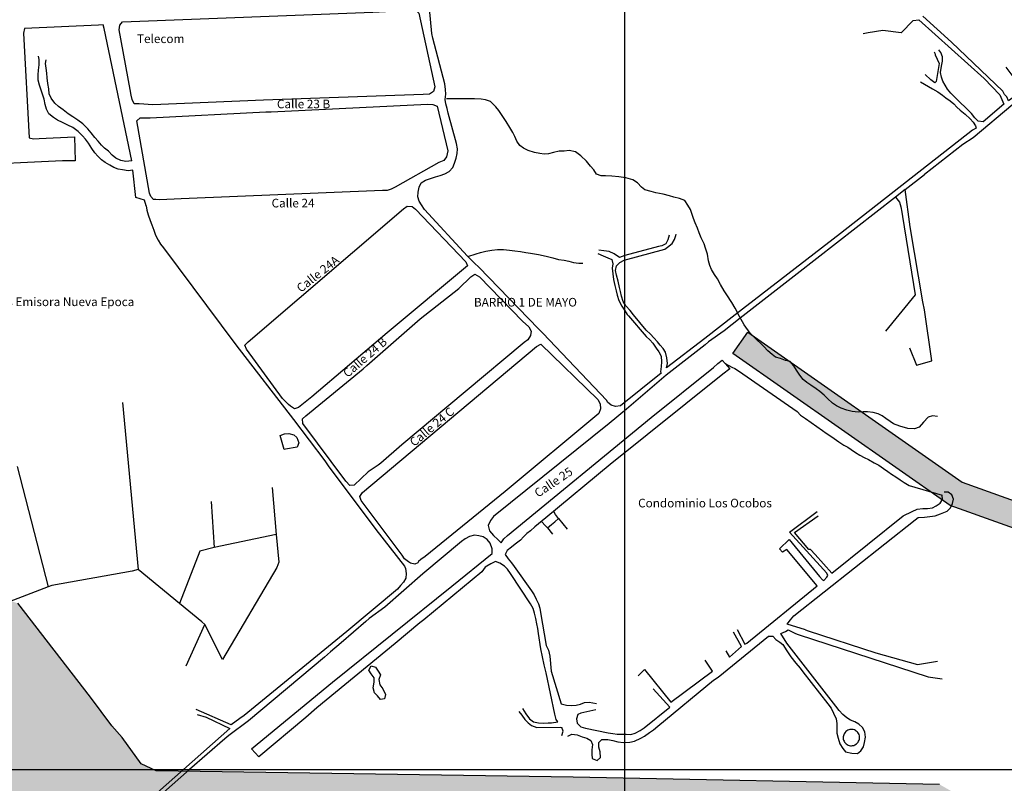
# Model space of a CAD drawing. Extents: x 960800 to 970862, y 969300 to 973700.
# Drawn here: x 965719 to 966176, y 969994 to 970348 of the extents above; entities that cross this region are included whole.
import ezdxf
from ezdxf.enums import TextEntityAlignment as Align

# ---------------------------------------------------------------- set-up
doc = ezdxf.new("R2010")
doc.units = 0
for name, color, linetype in [('MANZANAS', 252, 'CONTINUOUS'), ('PLANVIAL', 5, 'CONTINUOUS'), ('REGILLA', 9, 'CONTINUOUS')]:
    doc.layers.add(name, color=color, linetype=linetype)
doc.styles.add('ROMANS', font='romans.shx')

msp = doc.modelspace()

# ---------------------------------------------------------------- hatches: boundary and pattern name
at = {"layer": 'PLANVIAL'}
for color, points in [(44, [(966057.06, 970203.098), (966156.673, 970133.393), (966334.897, 970069.594), (966549.129, 970041.396), (966925.234, 970086.97), (966929.455, 970075.394), (966549.067, 970029.3), (966332.06, 970057.864), (966151.112, 970122.638), (966050.18, 970193.266)]), (11, [(969257.422, 970000), (969238.688, 970006.462), (969200.246, 969993.577), (969096.921, 969973.114), (968971.38, 969946.701), (968893.715, 969912.163), (968714.061, 969758.873), (968684.946, 969756.934), (968604.427, 969784.445), (968508.892, 969784.04), (968412.258, 969758.251), (968338.642, 969756.917), (968226.209, 969732.165), (968121.316, 969730.211), (968050.901, 969707.097), (967916.31, 969707.311), (967749.096, 969786.273), (967662.423, 969760.051), (967643.342, 969754.279), (967623.631, 969748.315), (967515.374, 969796.805), (967393.07, 969806.675), (967255.192, 969771.557), (967189.148, 969718.048), (967100.605, 969688.188), (966936.827, 969726.264), (966760.144, 969751.277), (966526.936, 969763.709), (966374.983, 969862.087), (966146.144, 969993.116), (965976.042, 969996.478), (965782.222, 969999.429), (965775.311, 970002.642), (965766.504, 970014.913), (965761.728, 970020.371), (965751.773, 970033.532), (965718.013, 970077.184), (965681.323, 970088.889), (965658.552, 970094.58), (965614.583, 970107.138), (965600.287, 970098.44), (965576.552, 970082.498), (965563.467, 970065.868), (965560.711, 970064.818), (965556.231, 970063.958), (965540.216, 970064.449), (965499.591, 970057.961), (965453.823, 970071.713), (965441.319, 970076.861), (965431.393, 970085.9), (965411.679, 970110.272), (965367.565, 970134.719), (965340.099, 970153.1), (965302.268, 970157.335), (965254.836, 970130.58), (965216.197, 970120.429), (965178.535, 970115.26), (965134.167, 970104.931), (965103.703, 970105.532), (965066.795, 970102.665), (965005.054, 970068.417), (964950.574, 970047.577), (964834.002, 970088.655), (964773.756, 970115.32), (964719.747, 970121.594), (964665.386, 970106.221), (964654.196, 970105.517), (964639.779, 970109.417), (964623.161, 970069.607), (964624.25, 970069.336), (964626.25, 970068.836), (964628.75, 970068.25), (964631.5, 970067.336), (964634.25, 970066.5), (964636.582, 970065.836), (964639.168, 970065.25), (964641.5, 970064.836), (964643.582, 970064.414), (964645.668, 970063.914), (964647.75, 970063.5), (964649.918, 970063.164), (964652.168, 970062.914), (964656.082, 970062.75), (964659.168, 970062.664), (964661.832, 970062.664), (964664.25, 970062.836), (964666.918, 970063.25), (964669.582, 970063.836), (964672.5, 970064.586), (964675, 970065.164), (964677.832, 970065.836), (964680.5, 970066.586), (964683.168, 970067.5), (964685.75, 970068.336), (964688.25, 970069.5), (964690.418, 970070.5), (964692.582, 970071.75), (964695.332, 970073.164), (964697.582, 970074.086), (964701.082, 970075.164), (964703.168, 970075.664), (964707.082, 970076.5), (964709.082, 970076.914), (964712.832, 970077.75), (964715.582, 970078.414), (964718, 970078.914), (964720.832, 970079.164), (964723.168, 970078.914), (964726.082, 970078.664), (964729.168, 970078.414), (964732.418, 970078.164), (964735.75, 970077.836), (964738.832, 970077.664), (964742.082, 970077.5), (964745.168, 970077.164), (964748.25, 970076.75), (964751.582, 970076.25), (964755.168, 970075.664), (964758.832, 970075.086), (964762.582, 970074.336), (964766.5, 970073.5), (964770.332, 970072.5), (964774.25, 970071.164), (964777.75, 970069.914), (964780.832, 970068.586), (964783.5, 970067.336), (964786.082, 970066.086), (964788.75, 970064.836), (964791.168, 970063.664), (964793.5, 970062.5), (964796.082, 970061.336), (964798.832, 970059.914), (964802.25, 970058.164), (964806.082, 970055.914), (964810.168, 970053.664), (964814.332, 970051.586), (964818.5, 970049.586), (964822.832, 970047.664), (964827, 970045.75), (964831.168, 970043.836), (964835.168, 970042.164), (964838.918, 970040.5), (964842.5, 970039.25), (964845.5, 970038.336), (964848.168, 970037.5), (964850.582, 970036.75), (964853.168, 970035.836), (964855.918, 970035), (964859, 970033.836), (964862.25, 970032.586), (964865.582, 970031.164), (964869.082, 970029.914), (964872.418, 970028.5), (964875.832, 970026.914), (964879.168, 970025.336), (964882.5, 970023.836), (964885.668, 970022.5), (964888.582, 970021.414), (964891.5, 970020.5), (964894.332, 970019.5), (964896.918, 970018.586), (964899.168, 970017.75), (964901.332, 970016.836), (964903.418, 970016), (964905.332, 970015.164), (964908.668, 970013.5), (964912.168, 970011.914), (964914.082, 970011.164), (964916.082, 970010.414), (964918.168, 970009.836), (964920.332, 970009.164), (964922.832, 970008.5), (964925.5, 970007.664), (964928.168, 970006.914), (964930.918, 970006.164), (964933.832, 970005.5), (964936.582, 970005), (964939.25, 970004.5), (964941.668, 970004), (964944.168, 970003.586), (964946.418, 970003.25), (964948.75, 970003.086), (964951.168, 970002.836), (964953.5, 970002.586), (964957.332, 970003), (964959.5, 970003.75), (964961.832, 970004.664), (964964.5, 970005.836), (964967.168, 970006.836), (964970.082, 970007.836), (964973.168, 970009.164), (964976.418, 970010.5), (964979.5, 970011.836), (964982.668, 970012.836), (964985.832, 970014.086), (964988.832, 970015.164), (964991.832, 970016.164), (964994.75, 970017.25), (964997.5, 970018.164), (965000.082, 970019.164), (965002.5, 970020), (965004.832, 970020.836), (965007, 970021.5), (965010.5, 970023), (965013.25, 970024.414), (965016.332, 970026.164), (965018.168, 970027.25), (965020.418, 970028.664), (965022.832, 970030.25), (965025.25, 970031.914), (965027.832, 970033.836), (965030.5, 970035.836), (965033.168, 970037.836), (965035.668, 970039.586), (965037.832, 970041), (965040, 970042.164), (965043.5, 970044.164), (965045.418, 970045.164), (965047.332, 970046.414), (965049.5, 970047.664), (965051.832, 970048.836), (965054.168, 970049.836), (965056.5, 970051), (965059.082, 970052.164), (965061.582, 970053.336), (965064.082, 970054.586), (965066.5, 970055.836), (965068.832, 970056.914), (965071.168, 970058.086), (965073.332, 970059.164), (965075.332, 970060), (965077.168, 970060.75), (965079.168, 970061.5), (965081.5, 970062.5), (965083.918, 970063.336), (965086.75, 970064.086), (965089.5, 970064.5), (965091.918, 970064.75), (965094.082, 970064.836), (965098.082, 970064.5), (965100.168, 970064.164), (965102.582, 970063.836), (965104.918, 970063.5), (965107.5, 970063.086), (965109.918, 970062.586), (965112.5, 970062.086), (965115, 970061.664), (965117.5, 970061.25), (965119.918, 970061), (965123.918, 970060.664), (965126.832, 970060.5), (965129.582, 970060.664), (965131.582, 970061.086), (965134, 970061.5), (965136.25, 970062.164), (965138.582, 970062.836), (965142.5, 970064.164), (965146, 970065.414), (965149.332, 970066.336), (965151.332, 970066.914), (965153.418, 970067.586), (965155.5, 970068.5), (965157.832, 970069.336), (965160.25, 970070.164), (965164.418, 970071.164), (965167.5, 970071.836), (965170.332, 970072.25), (965172.832, 970072.664), (965175.668, 970073.414), (965177.918, 970074), (965180.832, 970074.5), (965183.082, 970074.336), (965186.168, 970073.914), (965189.75, 970073.914), (965191.918, 970074.25), (965194.668, 970074.836), (965197.832, 970075.414), (965201.25, 970076.086), (965204.918, 970076.664), (965208.832, 970077.164), (965212.75, 970077.586), (965216.668, 970078.086), (965220.5, 970078.586), (965224.418, 970079.164), (965228.25, 970080.086), (965232.168, 970080.914), (965235.832, 970081.836), (965239.5, 970082.5), (965242.75, 970083.164), (965245.582, 970083.586), (965248.168, 970084), (965250.582, 970084.414), (965252.918, 970084.75), (965255.25, 970085), (965257.5, 970085.336), (965259.5, 970086), (965261.582, 970086.664), (965263.832, 970087.5), (965265.832, 970088.586), (965268.168, 970089.836), (965270.75, 970091.336), (965273.668, 970093.164), (965276.918, 970095.164), (965280.5, 970097.5), (965283.668, 970099.5), (965286.5, 970101.164), (965288.918, 970102.664), (965291.168, 970104.086), (965293.5, 970105.5), (965295.75, 970106.914), (965298.082, 970108.25), (965300.5, 970109.5), (965302.918, 970110.75), (965305.168, 970111.75), (965307.332, 970112.586), (965311.082, 970114.086), (965314.332, 970115.086), (965318.168, 970115.25), (965321.082, 970114.5), (965322.762, 970113.758), (965323.332, 970113.5), (965325.25, 970112.5), (965327.418, 970111.164), (965329.918, 970109.5), (965331.832, 970108.25), (965333.832, 970107.086), (965335.75, 970105.836), (965338, 970104.25), (965339.918, 970102.664), (965342.582, 970100.836), (965345.668, 970098.836), (965349.332, 970096.75), (965353.168, 970094.586), (965357.168, 970092.586), (965361.168, 970090.586), (965365.168, 970088.664), (965368.832, 970086.914), (965372.168, 970085.336), (965375.082, 970083.836), (965377.582, 970082.414), (965379.918, 970080.836), (965382.082, 970079.25), (965384.168, 970077.5), (965386.168, 970075.5), (965388.168, 970073.414), (965390.082, 970071.5), (965391.75, 970069.5), (965393.418, 970067.5), (965394.832, 970065.5), (965396.168, 970063.586), (965397.582, 970061.414), (965399.168, 970059.164), (965400.75, 970057), (965402.418, 970054.75), (965404.332, 970052.414), (965406.168, 970050.086), (965408.082, 970047.836), (965410.418, 970045.75), (965413.082, 970043.836), (965415.832, 970042.336), (965416.922, 970041.719), (965418.5, 970040.836), (965421.168, 970039.5), (965423.5, 970038.336), (965425.668, 970037.414), (965427.832, 970036.586), (965429.918, 970035.914), (965432.168, 970035.164), (965434.582, 970034.336), (965437.082, 970033.336), (965439.75, 970032.086), (965442.668, 970030.586), (965445.582, 970029.25), (965448.918, 970028.086), (965452.668, 970027.164), (965456.75, 970026.164), (965460.832, 970025.086), (965464.918, 970023.75), (965468.832, 970022.414), (965472.75, 970021.086), (965476.25, 970019.836), (965479.5, 970018.75), (965482.582, 970017.914), (965485.582, 970017.25), (965488.832, 970016.586), (965492.082, 970016.086), (965495.5, 970015.336), (965499.168, 970014.75), (965500, 970014.688), (965502.582, 970014.5), (965506, 970014.586), (965509.418, 970014.836), (965512.668, 970015), (965515.668, 970015.414), (965518.832, 970016.25), (965522.168, 970017.5), (965525.5, 970019), (965528.582, 970020.336), (965531.668, 970021.414), (965534.668, 970022.164), (965537.914, 970022.5), (965541.25, 970022.414), (965544.75, 970022.164), (965548.5, 970021.836), (965552.25, 970021.836), (965556, 970021.75), (965559.586, 970021.836), (965562.836, 970022), (965565.914, 970022.164), (965568.836, 970022.5), (965571.914, 970023), (965574.664, 970023.664), (965577.164, 970024.164), (965579.25, 970024.664), (965581.5, 970025.336), (965584, 970026), (965586.5, 970026.836), (965589.086, 970027.586), (965591.336, 970028.914), (965593.836, 970030.414), (965596.414, 970032.086), (965599.086, 970033.5), (965601.586, 970034.914), (965604.164, 970036.164), (965606.75, 970037.25), (965609.164, 970038.336), (965611.836, 970039.414), (965614.5, 970040.836), (965617.586, 970042.164), (965621.086, 970043.5), (965624.664, 970044.664), (965628.164, 970045.75), (965631.336, 970046.5), (965634.086, 970047.086), (965636.5, 970047.5), (965638.836, 970047.836), (965640.914, 970048.086), (965643.836, 970048.5), (965646.414, 970048.836), (965649.75, 970049.336), (965653.25, 970049.836), (965657.086, 970050), (965659.164, 970049.836), (965661.164, 970049.5), (965663.336, 970049.086), (965665.586, 970048.586), (965668.164, 970048.086), (965670.75, 970047.5), (965674.586, 970046.586), (965677.164, 970046), (965679.086, 970045.414), (965680.43, 970044.352), (965681.5, 970043.5), (965682.914, 970042), (965684.5, 970040.414), (965686.836, 970037.586), (965688.5, 970035.414), (965689.25, 970033.164), (965690, 970030.836), (965690.836, 970028.25), (965691.664, 970025.164), (965692.5, 970021.75), (965693.164, 970018.75), (965693.836, 970015.836), (965694.336, 970013.336), (965694.836, 970010.836), (965695.164, 970007.836), (965696.164, 970004.5), (965697.414, 970002.086), (965698.578, 970000), (965699.836, 969998.664), (965701.586, 969997.164), (965703.164, 969995.664), (965704.836, 969994.164), (965707, 969992.75), (965709.25, 969991.75), (965711.414, 969991.086), (965714.164, 969990.414), (965716, 969989.664), (965718.25, 969989.086), (965720.5, 969988.336), (965722.836, 969987.586), (965725.25, 969986.914), (965727.836, 969986.414), (965729.836, 969985.836), (965732, 969985.336), (965734.164, 969984.664), (965736.25, 969984.164), (965738.414, 969983.5), (965740.664, 969983), (965743.086, 969982.5), (965745.5, 969982.086), (965747.836, 969981.664), (965750.164, 969981.164), (965752.664, 969980.664), (965754.836, 969980.164), (965757.086, 969979.75), (965759.414, 969979.164), (965761.75, 969978.75), (965764.164, 969978.086), (965766.414, 969977.5), (965768.5, 969976.75), (965770.5, 969975.914), (965772.5, 969975.164), (965774.336, 969974.164), (965776.336, 969973.164), (965778.164, 969972.164), (965780.836, 969970.836), (965782.836, 969970.164), (965785.164, 969969.586), (965787.336, 969969.164), (965789.75, 969968.836), (965792.25, 969968.836), (965795, 969968.836), (965798, 969968.914), (965800.086, 969969.164), (965802.25, 969969.25), (965806.336, 969969.5), (965808.5, 969969.664), (965810.914, 969969.836), (965813.414, 969969.836), (965815.836, 969969.836), (965818.5, 969969.75), (965821, 969969.75), (965823.336, 969969.836), (965827.336, 969969.836), (965829.414, 969969.836), (965831.586, 969969.75), (965835.5, 969969.664), (965837.75, 969969.75), (965840.086, 969969.836), (965842.836, 969969.664), (965845.75, 969969.414), (965848.586, 969968.914), (965851.086, 969968.5), (965853.25, 969968.164), (965855.25, 969967.836), (965857.414, 969967.336), (965859.586, 969967), (965861.836, 969966.5), (965864.164, 969966.25), (965866.5, 969965.836), (965869.086, 969965.586), (965871.836, 969965.25), (965874.664, 969964.914), (965877.836, 969964.5), (965880.914, 969964.336), (965884.25, 969964.164), (965887.586, 969964.086), (965890.914, 969964), (965894.5, 969963.914), (965898.086, 969963.836), (965901.5, 969963.836), (965904.836, 969963.836), (965907.914, 969963.836), (965910.836, 969963.75), (965913.664, 969963.836), (965916.586, 969963.836), (965919.586, 969963.586), (965922.836, 969963.25), (965925.914, 969962.836), (965929.5, 969962.25), (965932.914, 969961.75), (965936.664, 969961.086), (965940.336, 969960.336), (965944.164, 969959.586), (965948.086, 969958.836), (965951.914, 969958.164), (965955.75, 969957.5), (965959.586, 969956.75), (965963.164, 969956.164), (965966.25, 969955.5), (965969.164, 969955.086), (965971.914, 969954.75), (965974.5, 969954.5), (965977.164, 969954.164), (965979.914, 969954.164), (965982.914, 969954.164), (965986.164, 969954.336), (965989.25, 969954.586), (965992.164, 969954.836), (965994.5, 969955.086), (965996.836, 969955.25), (965999.086, 969955.5), (966001.414, 969956), (966003.75, 969956.5), (966006.414, 969957.086), (966009, 969957.586), (966011.664, 969958.164), (966014, 969958.5), (966016.164, 969958.836), (966018.25, 969958.914), (966022.5, 969958.5), (966025.836, 969957.836), (966028.414, 969957.5), (966030.5, 969957.164), (966032.5, 969956.414), (966035.5, 969955.586), (966038.164, 969955), (966040.836, 969954.5), (966043.914, 969953.836), (966045.914, 969953.5), (966048.414, 969953.086), (966051.086, 969952.664), (966053.836, 969952.336), (966056.586, 969951.914), (966059.586, 969951.5), (966062.586, 969951.164), (966065.75, 969950.586), (966068.914, 969950.25), (966072.164, 969950), (966075.25, 969949.836), (966078.164, 969949.5), (966080.836, 969949.25), (966082.836, 969949.086), (966086.25, 969948.836), (966089.836, 969948.836), (966094.328, 969949.039), (966100.422, 969950.719), (966105.461, 969952.609), (966113.648, 969955.125), (966119.945, 969955.125), (966123.336, 969954.414), (966123.836, 969954.25), (966126.164, 969953.664), (966128.164, 969953), (966130.414, 969952.336), (966132.586, 969951.586), (966132.881, 969951.549), (966134.864, 969950.227), (966140.11, 969946.25), (966150.791, 969938.43), (966163.829, 969929.663), (966179.181, 969919.09), (966189.894, 969911.543), (966202.357, 969903.374), (966214.521, 969894.918), (966232.702, 969879.006), (966244.526, 969868.208), (966262.42, 969852.595), (966277.266, 969846.142), (966289.564, 969844.435), (966303.317, 969842.113), (966313.291, 969841.626), (966325.254, 969837.87), (966336.607, 969832.953), (966345.636, 969829.255), (966353.208, 969826.172), (966356.701, 969824.636), (966379.149, 969816.568), (966384.967, 969813.813), (966395.692, 969806.852), (966397.982, 969803.872), (966406.653, 969796.952), (966412.13, 969791.855), (966423.314, 969778.427), (966432.525, 969769.147), (966446.398, 969758.016), (966456.196, 969748.725), (966465.747, 969741.787), (966476.173, 969734.539), (966487.491, 969727.861), (966495.064, 969724.778), (966498.868, 969724.117), (966513.514, 969722.365), (966529.339, 969720.883), (966544.29, 969719.712), (966553.389, 969719.536), (966564.272, 969720.499), (966574.556, 969720.886), (966586.002, 969720.664), (966599.762, 969718.635), (966608.262, 969717.883), (966618.534, 969717.683), (966631.166, 969718.025), (966637.923, 969718.188), (966651.13, 969717.931), (966663.745, 969717.393), (966674.599, 969716.888), (966695.425, 969715.897), (966707.165, 969715.669), (966727.112, 969714.694), (966735.612, 969713.942), (966756.075, 969709.435), (966768.896, 969704.489), (966779.386, 969700.469), (966792.735, 969692.577), (966806.695, 969685.847), (966815.712, 969681.562), (966820.96, 969679.699), (966830.904, 969677.744), (966840.261, 969675.801), (966851.367, 969673.237), (966861.093, 969675.103), (966877.277, 969676.844), (966887.602, 969679.285), (966896.166, 969681.761), (966903.843, 969683.96), (966909.731, 969684.727), (966915.02, 969684.918), (966918.841, 969685.137), (966929.114, 969684.938), (966932.929, 969684.864), (966942.004, 969683.513), (966949.295, 969681.023), (966957.161, 969677.934), (966966.466, 969673.35), (966976.633, 969667.869), (966987.112, 969663.262), (966995.858, 969660.156), (967011.902, 969654.854), (967023.554, 969650.224), (967034.937, 969646.774), (967052.195, 969643.503), (967062.467, 969643.303), (967078.046, 969644.175), (967093.308, 969643.879), (967102.718, 969644.577), (967119.77, 969645.713), (967128.017, 969647.021), (967144.224, 969649.936), (967156.885, 969651.745), (967165.443, 969653.927), (967179.026, 969657.773), (967187.613, 969661.423), (967196.828, 969667.115), (967200.714, 969670.563), (967208.191, 969677.463), (967209.723, 969680.663), (967212.263, 969690.301), (967214.176, 969697.897), (967216.364, 969704.607), (967217.943, 969710.154), (967220.73, 969717.439), (967222.273, 969721.225), (967224.697, 969724.995), (967228.882, 969728.73), (967232.773, 969732.471), (967240.134, 969733.502), (967247.794, 969734.821), (967255.132, 969734.679), (967262.176, 969734.542), (967274.479, 969733.129), (967288.521, 969730.507), (967300.848, 969730.268), (967312.001, 969730.051), (967318.751, 969729.92), (967323.154, 969729.835), (967328.466, 969731.199), (967337.053, 969734.849), (967347.401, 969738.465), (967353.905, 969740.687), (967357.068, 969741.747), (967372.299, 969752.983), (967388.132, 969760.689), (967416.582, 969772.561), (967422.155, 969774.641), (967443.048, 969767.067), (967476.553, 969764.54), (967504.797, 969755.522), (967513.079, 969742.312), (967536.644, 969728.276), (967571.082, 969713.395), (967585.806, 969705.505), (967600.509, 969702.616), (967620.778, 969703.572), (967643.09, 969707.772), (967670.113, 969709.635), (967697.077, 969725.326), (967714.384, 969731.861), (967739.027, 969740.777), (967745.782, 969741.39), (967771.944, 969738.248), (967799.903, 969727.17), (967807.588, 969716.312), (967839.389, 969699.951), (967870.317, 969681.527), (967878.568, 969675.673), (967896.235, 969666.616), (967924.455, 969663.188), (967951.786, 969661.816), (967981.165, 969662.217), (968005.545, 969663.776), (968032.565, 969666.228), (968048.188, 969668.925), (968049.664, 969668.336), (968053.164, 969666.914), (968055.75, 969665.836), (968057.586, 969665.086), (968059.664, 969664.586), (968062.664, 969664.25), (968065.664, 969664.75), (968068.414, 969665.586), (968071.664, 969666.586), (968074.914, 969668), (968078.25, 969669.836), (968080.086, 969671), (968082.164, 969672.164), (968084.336, 969673.336), (968086.664, 969674.586), (968089.086, 969676.164), (968091.5, 969677.75), (968093.836, 969679.336), (968095.914, 969680.414), (968098.586, 969682.086), (968101.586, 969683.586), (968103.664, 969684.164), (968105.75, 969684.75), (968109.586, 969685.664), (968111.586, 969686.336), (968113.664, 969687), (968115.75, 969687.586), (968118, 969688.164), (968120.336, 969688.586), (968122.836, 969688.664), (968125.586, 969688.586), (968128.414, 969688.336), (968131.086, 969688), (968133.414, 969687.664), (968137.414, 969686.75), (968139.586, 969686.164), (968141.664, 969685.664), (968143.836, 969685.164), (968147.414, 969684.336), (968150.164, 969683.664), (968152.586, 969683), (968155.586, 969682.25), (968158.664, 969681.664), (968160.914, 969681.586), (968163.586, 969681.75), (968165.75, 969682.164), (968167.836, 969683.164), (968169.586, 969684.164), (968171.836, 969685.164), (968174.5, 969686.336), (968177.414, 969687.664), (968180.086, 969688.664), (968182.336, 969689.5), (968185.664, 969690.586), (968187.664, 969691.164), (968190, 969691.914), (968192.664, 969692.664), (968195.5, 969693.5), (968198.336, 969694.086), (968201, 969694.414), (968203.75, 969694.586), (968206.664, 969694.586), (968209.914, 969694.336), (968213.5, 969693.914), (968217.414, 969693.164), (968221.414, 969692.414), (968225.164, 969691.586), (968228.414, 969690.836), (968231.164, 969690.25), (968233.664, 969689.836), (968235.914, 969689.914), (968239.586, 969690.914), (968243.086, 969692.586), (968246.664, 969693.914), (968248.75, 969694.586), (968250.836, 969695.25), (968252.836, 969695.914), (968255, 969696.586), (968257.164, 969697.414), (968259.664, 969698.25), (968262.086, 969699), (968264.5, 969699.75), (968266.664, 969700.414), (968268.836, 969700.914), (968271.086, 969701.414), (968273.336, 969701.914), (968275.586, 969702.586), (968277.836, 969703.25), (968280.086, 969703.914), (968282.336, 969704.414), (968284.414, 969704.914), (968288.164, 969705.914), (968291.75, 969707), (968295.25, 969707.914), (968299.086, 969709.086), (968301.164, 969709.586), (968303.414, 969710), (968305.914, 969710.336), (968308.664, 969710.586), (968311.586, 969710.836), (968314.586, 969711.086), (968317.414, 969711.336), (968320, 969711.586), (968322.414, 969711.75), (968324.836, 969712), (968327.336, 969712.336), (968330.086, 969712.836), (968332.75, 969713.336), (968335.5, 969713.836), (968338.25, 969714.25), (968340.914, 969714.586), (968343.586, 969715), (968345.914, 969715.336), (968348.164, 969715.664), (968352.164, 969716.414), (968355.5, 969717.164), (968359.164, 969718.086), (968362.586, 969719.086), (968365.5, 969719.914), (968368.914, 969720.914), (968370.914, 969721.414), (968373.086, 969721.914), (968375.164, 969722.414), (968377.164, 969722.914), (968379.336, 969723.336), (968383.086, 969724.336), (968386.164, 969724.914), (968388.914, 969725.086), (968392.414, 969724.914), (968395.75, 969724.664), (968399.164, 969724), (968402.25, 969723.414), (968404.5, 969722.914), (968406.586, 969722.336), (968408.75, 969721.75), (968411.414, 969721.086), (968414.414, 969720.336), (968416.914, 969719.836), (968419.25, 969719.336), (968421.25, 969718.914), (968423.586, 969718.836), (968426.199, 969718.264), (968437.5, 969720.947), (968501.472, 969739.714), (968521.436, 969743.317), (968547.576, 969745.471), (968579.008, 969746.762), (968597.537, 969742.416), (968609.934, 969728.927), (968626.125, 969721.336), (968649.656, 969715.243), (968679.334, 969714.467), (968714.874, 969717.244), (968730.737, 969717.89), (968814.451, 969792.629), (968828.487, 969808.567), (968840.198, 969818.319), (968853.669, 969828.959), (968870.072, 969840.787), (968885.006, 969852.904), (968898.77, 969863.546), (968916.345, 969876.26), (968954.474, 969891.992), (968969.718, 969899.991), (968984.381, 969906.517), (969009.018, 969916.903), (969036.612, 969922.593), (969052.457, 969927.652), (969068.013, 969931.239), (969078.571, 969935.985), (969105.324, 969931.963), (969117.375, 969930.829), (969137.323, 969938.257), (969189.868, 969949.627), (969212.77, 969953.241), (969224.509, 969956.226), (969238.939, 969963.797), (969246.186, 969966.962)])]:
    msp.add_hatch(color=color, dxfattribs=at).paths.add_polyline_path(points)

# ---------------------------------------------------------------- linework, layer by layer
at = {"layer": 'MANZANAS'}
for points in [[(965780.75, 970308.664), (965774.414, 970309.086), (965772, 970309.164), (965771.086, 970311.164), (965770.664, 970313.164), (965770.164, 970315.836), (965765, 970343.5), (965765.336, 970345.586), (965766.664, 970347.164), (965882.836, 970351.664), (965900.75, 970352.586), (965902.836, 970352.586), (965904.336, 970351.25), (965911.664, 970317), (965911.164, 970314.836), (965909.164, 970313.664), (965906.25, 970313.414), (965832.086, 970310.836), (965780.75, 970308.664)], [(965991.664, 970171.414), (965961.836, 970202.586), (965959.914, 970204.586), (965932.164, 970233.336), (965930.164, 970235.164), (965926.914, 970238.336), (965906.836, 970260.086), (965905.5, 970262.25), (965904.5, 970264), (965903.836, 970266), (965904, 970268.164), (965904.5, 970270.5), (965905.336, 970272.414), (965907.336, 970273.75), (965909.664, 970274.5), (965912, 970275.164), (965914.164, 970275.836), (965916.336, 970276.586), (965918.414, 970277.664), (965920, 970279.5), (965920.914, 970281.5), (965921.586, 970283.836), (965922.086, 970286), (965922.164, 970288.164), (965921.836, 970290.75), (965917.914, 970304.836), (965917.414, 970307), (965916.836, 970309.164), (965916.5, 970311.164), (965916.75, 970313.664), (965916.664, 970315.836), (965916.336, 970318.414), (965910.75, 970339.664), (965910.25, 970341.836), (965909.164, 970353.414)], [(966133.836, 970347.836), (966128.414, 970342.164), (966119.75, 970343.164), (966113, 970342.086), (966110.734, 970341.695)], [(966133.836, 970347.836), (966136.586, 970348.086), (966166.914, 970320.914), (966174.164, 970313.25), (966176, 970309), (966166.414, 970300.836), (966164.164, 970301.086), (966162.5, 970302.664), (966161.086, 970304.586), (966152.914, 970312.586), (966151.414, 970314.086), (966149.836, 970315.914), (966148.75, 970317.75), (966147.75, 970319.664), (966147, 970321.586), (966146.664, 970323.75), (966147.086, 970326.586), (966147.5, 970328.914), (966147.5, 970331), (966146.75, 970333), (966145.836, 970334.25)], [(966176.977, 970326.109), (966185.336, 970315.086), (966184.414, 970314.5), (966181, 970312.5), (966178.164, 970310.586), (966177.414, 970312.414), (966176.414, 970313.5), (966175.5, 970315), (966151.664, 970337.75), (966138.336, 970349.836)], [(965755.484, 970345.734), (965721.164, 970344.164), (965720.586, 970342), (965723.336, 970293.414), (965725.336, 970292.836), (965727.836, 970293), (965744.25, 970293.836), (965744.664, 970282.664), (965738.75, 970282.586), (965647.914, 970278.336)], [(965758.031, 970344.094), (965757.664, 970345.836), (965755.484, 970345.734)], [(965770.914, 970282.586), (965758.031, 970344.094)], [(966216.414, 970337.164), (966187.164, 970313.836), (966185, 970312.336), (966180.164, 970308.836), (966161.836, 970293.336), (966157, 970290.25), (966139.133, 970276.312)], [(966143.664, 970333.25), (966144, 970332.586), (966144.164, 970331.914), (966145.914, 970327.836), (966144.664, 970319.5), (966143.914, 970318.836), (966142.164, 970320.336), (966139.469, 970322.719)], [(965771.5, 970278.25), (965769.25, 970278.086), (965766.664, 970278.5), (965764.586, 970278.836), (965762.664, 970279.5), (965760.664, 970280.586), (965758.586, 970281.836), (965756.914, 970283.164), (965755.164, 970284.75), (965753.836, 970286.414), (965752.336, 970288.336), (965750.836, 970290.836), (965749.414, 970292.75), (965748, 970294.25), (965746.086, 970296.25), (965743.5, 970298.086), (965741.164, 970299.25), (965738.75, 970300.414), (965736.414, 970301.5), (965734.5, 970302.75), (965732.414, 970304.5), (965731.336, 970306.664), (965730.75, 970308.836), (965730.164, 970311.25), (965729.164, 970314.5), (965728, 970317.75), (965727.5, 970320.164), (965727.5, 970322.664), (965727.664, 970324.75), (965727.836, 970327.164), (965727.836, 970329.664), (965727.664, 970331.25)], [(965769.547, 970282.5), (965768.164, 970282.414), (965765.836, 970282.75), (965763.5, 970283.836), (965761.75, 970285.336), (965760.086, 970287.086), (965758.336, 970288.5), (965756.914, 970289.914), (965755.336, 970291.836), (965753.836, 970293.5), (965752.086, 970295.664), (965750.5, 970297.5), (965748.164, 970299.836), (965745.914, 970301.5), (965743.5, 970303.086), (965741.414, 970304.5), (965739, 970306.336), (965736.836, 970307.836), (965735.164, 970309.5), (965733.5, 970311.75), (965732.5, 970313.75), (965732.336, 970316.164), (965732, 970318.5), (965731.586, 970321.164), (965731.5, 970323.414), (965731.164, 970325.75), (965730.836, 970327.914), (965731.164, 970329.586)], [(966137.258, 970319.32), (966142.836, 970316.086), (966145.414, 970314.664), (966147.5, 970313.164), (966149.164, 970311.914), (966151.164, 970310.5), (966152.836, 970309.086), (966154.25, 970307.586), (966155.75, 970306.164), (966158, 970304.336), (966160.414, 970302.164), (966161.836, 970300.664), (966162.914, 970298.836), (966163.25, 970297.836)], [(966049.75, 970216.836), (966047.336, 970220.5), (966046.086, 970222.336), (966044.414, 970225.25), (966043, 970227.836), (966041.664, 970229.836), (966040.25, 970232.164), (966039.414, 970234.086), (966038.914, 970236.25), (966038.336, 970239.25), (966037.5, 970242.086), (966036.75, 970244.164), (966035.5, 970246.836), (966034.5, 970249.25), (966033.664, 970251.414), (966032.586, 970253.836), (966031.836, 970255.836), (966031.164, 970258.164), (966030.414, 970260.086), (966029.164, 970262.086), (966027.836, 970264.164), (966025.336, 970265.164), (966022.664, 970265.75), (966020.664, 970266.414), (966017.75, 970267.164), (966014.414, 970267.836), (966012.25, 970268.414), (966009.336, 970269.164), (966007.75, 970270.5), (966005.836, 970272.414), (966003.75, 970273.836), (966000.5, 970274.836), (965997.164, 970275.25), (965993.914, 970275.5), (965990.914, 970275.664), (965988.914, 970275.75), (965986.836, 970276.5), (965985.5, 970278.5), (965984.086, 970280.25), (965982.164, 970282.5), (965979.5, 970285), (965977, 970286.836), (965974.164, 970287.5), (965971.75, 970287.164), (965969.5, 970287.164), (965966.836, 970286.5), (965964.586, 970285.836), (965962.5, 970285.75), (965960.414, 970286), (965958.086, 970286.5), (965955, 970287.414), (965952.836, 970288.586), (965951.164, 970289.836), (965949.836, 970291.75), (965948.914, 970293.914), (965948, 970295.75), (965946.586, 970298.164), (965944.836, 970300.914), (965942.75, 970304.25), (965941.5, 970306), (965940.086, 970307.75), (965937.5, 970310.164), (965935.25, 970310.914), (965933.164, 970311.25), (965930.086, 970311.414), (965927.836, 970311.414), (965925.414, 970311.5), (965922.914, 970311.5), (965920.836, 970311.5), (965918.75, 970311.5), (965917.164, 970311.5)], [(965784, 970264.5), (965782.086, 970264.75), (965781, 970264.75), (965779.75, 970266.086), (965779.414, 970266.836), (965779.164, 970267.664), (965773.25, 970301.25), (965774.836, 970302.664), (965777.086, 970302.664), (965779.5, 970302.586), (965833.164, 970305.336), (965835.75, 970305.414), (965908.336, 970308.914), (965910.836, 970308.75), (965912.75, 970308.086), (965917.75, 970287.25), (965917.164, 970284.586), (965915.914, 970282.836), (965913.5, 970281.914), (965893.336, 970270.5), (965891.5, 970269.5), (965889.5, 970268.914), (965887.414, 970268.836), (965793.914, 970265), (965784, 970264.5)], [(966163.25, 970297.836), (966161.5, 970296.836), (966100.164, 970248.914), (966051.164, 970211.164), (966037.086, 970200.164), (966019.336, 970186.5), (966019.836, 970188.586), (966019.5, 970191.164), (966018.836, 970193.836), (966017.75, 970195.586), (966016.336, 970197.086), (966015.086, 970198.664), (966013.5, 970200.414), (966011.914, 970202.164), (966009.914, 970204.086), (966004, 970211.164), (966002.5, 970213.164), (966000.414, 970215.25), (965999.164, 970217.336), (965998.5, 970219.836), (965997.914, 970221.914), (965997.5, 970223.836), (965996.836, 970226.836), (965996.164, 970229.5), (965995.586, 970231.75), (965996.164, 970233.836), (965997.664, 970235.414), (965999.664, 970236.586), (966018.5, 970241.664), (966019.836, 970242.5), (966021.914, 970244.25), (966023.086, 970246.086), (966023.586, 970248), (966023.836, 970248.664)], [(965770.914, 970282.586), (965769.547, 970282.5)], [(965777.586, 970261.836), (965776.836, 970264.414), (965772.836, 970265.586), (965771.5, 970278.25)], [(966130.203, 970269.336), (966139.133, 970276.312)], [(966130.203, 970269.336), (966125.664, 970265.789)], [(966132.164, 970195.836), (966135.5, 970187.836), (966142.586, 970189.836), (966139.164, 970213.5), (966138.414, 970217.25), (966132.5, 970252.086), (966130.203, 970269.336)], [(966125.664, 970265.789), (966080, 970230.164), (966053.586, 970209.664), (966046.086, 970203.664), (966038.836, 970198.586), (966037.25, 970197.164), (966019.164, 970183.086), (966000.75, 970167.414), (965992.664, 970160.75)], [(966125.664, 970265.789), (966127.5, 970263.5), (966128.164, 970261.25), (966128.586, 970258.836), (966128.914, 970256.75), (966134.836, 970220.414), (966121.07, 970203.594)], [(965777.586, 970261.836), (965778, 970259.75), (965778.586, 970257.586), (965779.5, 970255), (965780.25, 970253), (965781.164, 970250.5), (965782, 970248.086), (965783.164, 970245.836), (965784.25, 970243.914), (965785.664, 970242.336), (965819.336, 970197.164), (965846, 970162.5), (965860.586, 970143.414), (965862.164, 970141.086), (965884.25, 970111.5), (965897.641, 970094.422)], [(965846.5, 970167.5), (965844.664, 970168.75), (965843.75, 970169.586), (965840.914, 970172.25), (965824.25, 970195.164), (965823.414, 970197.086), (965825, 970198.586), (965897.164, 970260.414), (965898.836, 970261.586), (965901.164, 970261.5), (965902.75, 970260.164), (965926.164, 970235.836), (965926.914, 970233.836), (965889.586, 970202.836), (965854.586, 970173.086), (965848.414, 970168.164), (965846.5, 970167.5)], [(966020.5, 970248.164), (966020, 970245.914), (966019, 970244.086), (966017.164, 970243.164), (966015.664, 970242.836), (966000, 970238.664), (965997.5, 970237.836), (965995.086, 970239.5), (965992.664, 970240.5), (965990.25, 970240.836), (965987.836, 970241.25)], [(965927.023, 970238.234), (965930.914, 970239.5), (965932.914, 970240.086), (965935.414, 970240.75), (965938.164, 970241.164), (965940.836, 970241.414), (965943.664, 970241.414), (965946.414, 970241.164), (965948.914, 970240.836), (965951.5, 970240.5), (965953.914, 970240.164), (965956.164, 970239.836), (965959.914, 970239.164), (965963.5, 970238.414), (965966.586, 970237.586), (965969.164, 970236.914), (965971.75, 970236.5), (965974, 970236), (965976.164, 970235.5), (965978.664, 970235.164), (965980.5, 970235.164)], [(965987.414, 970239.664), (965989.836, 970238.586), (965992.086, 970237.664), (965994, 970236.914), (965994.336, 970234.836), (965994.164, 970232.75), (965994.336, 970230.164), (965994.664, 970227.586), (965995.336, 970224.836), (965996, 970222.25), (965996.414, 970220.25), (965997.164, 970217.75), (965998.586, 970215.164), (965999.75, 970213.336), (966001.086, 970211.336), (966001.664, 970210.75), (966009.914, 970201.164), (966011.586, 970199.586), (966013, 970198), (966014.586, 970195.664), (966015.836, 970194), (966016.836, 970191.914), (966017, 970189.25), (966016.836, 970187.164), (966016.5, 970184.75), (966016.836, 970184)], [(965872.164, 970131.836), (965870.336, 970133.836), (965850.414, 970160.75), (965850.164, 970162.836), (965851.75, 970164.25), (965878.414, 970186.086), (965880.164, 970187.664), (965904.836, 970209.25), (965922.836, 970223.336), (965928.414, 970228.836), (965930.336, 970230), (965932.5, 970228.836), (965952.414, 970208.25), (965955.336, 970205.5), (965956.5, 970203.586), (965956.164, 970201.586), (965954.836, 970199.5), (965953.164, 970198.25), (965925.836, 970175.336), (965896.414, 970150.836), (965886.664, 970142.25), (965885.414, 970141.336), (965882.586, 970139.5), (965880.75, 970138.25), (965874.164, 970132.086), (965872.164, 970131.836)], [(966058.25, 970202.664), (966055.406, 970206.484), (966053.195, 970210.336), (966051.273, 970214.25), (966049.75, 970216.836)], [(966145.25, 970163.914), (966142.836, 970164.25), (966140.914, 970163.586), (966138.75, 970161.336), (966136.664, 970159), (966134.586, 970158.164), (966131.5, 970158.336), (966127.664, 970159.414), (966124.836, 970160.5), (966123.164, 970161.586), (966121.25, 970163), (966119.5, 970164.25), (966117.586, 970165.164), (966115.336, 970165.836), (966112.75, 970166.164), (966110.664, 970166.164), (966108.336, 970166), (966105.586, 970166.336), (966103.164, 970166.914), (966100.5, 970167.836), (966098.25, 970168.914), (966096.5, 970170.164), (966094.164, 970172.25), (966092.5, 970173.836), (966090.5, 970175.5), (966088.836, 970176.75), (966086.336, 970178.414), (966084.5, 970179.664), (966082.75, 970181.086), (966081.336, 970183.164), (966079.75, 970185.5), (966078.414, 970187.414), (966076.836, 970189.414), (966074.664, 970190), (966072.336, 970190.836), (966070, 970191.5), (966068.336, 970192.664), (966066.414, 970194.414), (966064.586, 970196.414), (966063.086, 970197.836), (966061.414, 970199.336), (966059.75, 970201.086), (966058.25, 970202.664)], [(965902.477, 970095.414), (965900.422, 970095.875), (965899.5, 970096.414), (965897.664, 970097.836), (965896.5, 970099.5), (965877.414, 970124.914), (965876.836, 970126.836), (965878.086, 970128.586), (965959, 970196.414), (965960.914, 970197.5), (965987.5, 970171.836), (965988.5, 970169.75), (965988.742, 970167.57)], [(965939, 970117.5), (965937.586, 970115.586), (965936.414, 970113.336), (965937.086, 970110.914), (965939, 970108.664), (965940.914, 970106.75), (965942.5, 970105.336), (965943.836, 970107.164), (965945.414, 970108.75), (966012.25, 970163.414), (966041.164, 970186.75), (966043.25, 970188.5), (966045.164, 970190.164), (966046.617, 970188.477)], [(966046.617, 970188.477), (966048.75, 970186), (966045.5, 970183.586), (965993.164, 970141.664), (965963.336, 970116.836), (965961.5, 970115.414), (965959.836, 970114.086), (965958.164, 970112.664), (965956.086, 970110.914), (965954.5, 970109.586), (965952.914, 970108.086), (965951.5, 970106.586), (965949, 970104.586), (965947.25, 970103.25), (965945.336, 970101.75), (965944.414, 970099.914), (965945.75, 970097.836), (965947.25, 970096), (965948.5, 970094.25), (965956.664, 970082.914), (965957.836, 970081.164), (965958.836, 970079.086), (965959.836, 970077), (965960.5, 970075), (965960.75, 970073), (965963.414, 970057.664), (965964.5, 970055.5), (965965.164, 970052.586), (965965.75, 970045.664), (965970.414, 970030.5), (965972.836, 970029.914), (965975.164, 970029.75), (965977.414, 970029.836), (965979.336, 970030.336), (965981.164, 970031.086), (965983.336, 970031.336), (965986.836, 970030.664)], [(966046.617, 970188.477), (966049.664, 970186.914), (966051, 970186.164), (966052.75, 970185.164), (966080, 970166.25), (966081.5, 970164.586), (966083.836, 970163), (966091.836, 970157.5), (966093.5, 970156.25), (966095.164, 970155.086), (966097.164, 970153.75), (966099.414, 970152.164), (966101.75, 970150.586), (966103.5, 970149.664), (966105.164, 970148.586), (966107.164, 970147.164), (966109.086, 970145.914), (966111.164, 970144.914), (966113.086, 970144), (966115.836, 970142.5), (966117.914, 970141.336), (966120.086, 970139.836), (966122.164, 970138.336), (966123.914, 970137.164), (966125.914, 970135.914), (966127.914, 970134.5), (966129.664, 970133.25), (966132, 970131.914), (966147.414, 970127.336)], [(966016.836, 970184), (965998, 970168.836), (965995.641, 970168.531)], [(965766.664, 970170.5), (965773.836, 970092.836)], [(965988.742, 970167.57), (965987.836, 970165.336), (965944.336, 970129.086), (965907.164, 970098.914)], [(965995.641, 970168.531), (965993.664, 970169.25), (965991.914, 970170.664), (965991.664, 970171.414)], [(965992.664, 970160.75), (965939, 970117.5)], [(965841.75, 970148.586), (965839.836, 970155.086), (965841.836, 970155.914), (965843.836, 970156), (965846.164, 970155.5), (965847.664, 970154.164), (965848.5, 970151.664), (965847.836, 970149.75), (965842.414, 970148.75), (965841.75, 970148.586)], [(965717.664, 970140.75), (965732.078, 970084.828)], [(965836.086, 970131), (965838.078, 970109.133)], [(966083.836, 970064.836), (966075.414, 970067.5), (966076.914, 970069.5), (966078.414, 970071.414), (966134.836, 970115.914), (966136.164, 970117.086), (966139.164, 970117.164), (966141.664, 970117.5), (966144.164, 970117.836), (966146.664, 970118.664), (966149.664, 970120), (966151.25, 970121.586), (966152.25, 970123.5), (966152.586, 970125.5), (966151.836, 970127.5), (966150.164, 970128.836), (966148.336, 970128.836)], [(966135.836, 970120.914), (966138.414, 970121.164), (966140.586, 970121.164), (966142.914, 970121.5), (966144.664, 970122.5), (966146.414, 970123.664), (966147.5, 970125.336), (966147.414, 970127.336)], [(965807.836, 970124.5), (965809.164, 970103.086)], [(965969.109, 970116.625), (965967.836, 970118.5), (965966.969, 970119.859)], [(966073.164, 970100.914), (966071.836, 970102.5), (966076.25, 970106.75), (966090.344, 970089.656), (966091.836, 970088.156), (966092.414, 970087.836), (966093.828, 970089.406), (966094.203, 970090.156), (966093.836, 970091.25), (966076.5, 970110.164), (966089.336, 970119.836)], [(966088.414, 970099.914), (966086.164, 970102.25), (966085.477, 970102.141), (966078.75, 970110), (966089.836, 970117.836)], [(966088.414, 970099.914), (966096.164, 970091.164), (966129.25, 970117.75), (966133.5, 970119.75), (966135.836, 970120.914)], [(965961.234, 970115.203), (965963.164, 970113.164), (965964.016, 970112.164)], [(965964.016, 970112.164), (965965.914, 970113.75), (965967.5, 970115.086), (965969.109, 970116.625)], [(965969.109, 970116.625), (965973.25, 970111.586)], [(965838.078, 970109.133), (965839.25, 970096.25), (965838.25, 970093.75), (965813, 970051.164), (965804.836, 970067.336)], [(965838.078, 970109.133), (965809.164, 970103.086)], [(965935.164, 970093.914), (965933.5, 970091.75), (965906.664, 970069.5), (965904.75, 970068.164), (965893.336, 970058.5), (965856.836, 970028.586), (965851.836, 970024.164), (965829.914, 970005.836), (965826.586, 970009.586), (965864.164, 970040.5), (965919.664, 970085.164), (965938.336, 970100.25), (965938.414, 970102.5), (965937.414, 970105.164), (965936.086, 970106.836), (965934.164, 970108), (965932.086, 970108.5), (965930.086, 970108.836), (965927.75, 970108.164), (965925.836, 970107.164), (965924.086, 970105.836), (965906.164, 970090.836)], [(965964.016, 970112.164), (965966.414, 970109.336)], [(965809.164, 970103.086), (965802.5, 970101.414), (965793.102, 970077.094)], [(966055.664, 970058.164), (966056.586, 970058.664), (966089.336, 970085.336), (966075.25, 970102.25), (966073.164, 970100.914)], [(965897.641, 970094.422), (965898.086, 970093.336), (965898.414, 970091.086), (965898.164, 970088.914), (965897.164, 970087.086), (965895.836, 970085.414), (965894.336, 970083.75), (965870.836, 970064.164)], [(965907.164, 970098.914), (965905.25, 970097.5), (965904.164, 970096.586), (965903.836, 970096), (965902.477, 970095.414)], [(965968.836, 970022.164), (965968.086, 970023.164), (965967.5, 970025.75), (965963.414, 970044.836), (965962.5, 970048.664), (965960.914, 970056), (965959.836, 970063.25), (965959.586, 970065.5), (965959.086, 970067.586), (965958.586, 970070.164), (965958.086, 970072.586), (965957.414, 970074.836), (965956.164, 970077), (965946.914, 970091), (965945.5, 970093), (965944, 970094.5), (965941.836, 970095.836), (965939.914, 970096.664), (965937.664, 970095.5), (965935.836, 970094.414), (965935.164, 970093.914)], [(965773.836, 970092.836), (965771.164, 970092.164), (965733.836, 970085.5), (965732.078, 970084.828)], [(965793.102, 970077.094), (965773.836, 970092.836)], [(965906.164, 970090.836), (965888.414, 970075.336), (965881.164, 970070.164), (965879.664, 970068.75), (965868.164, 970058.914), (965863.25, 970054.586), (965860.445, 970052.227)], [(965732.078, 970084.828), (965698.5, 970072)], [(965804.836, 970067.336), (965803.414, 970068.664), (965793.102, 970077.094)], [(965796.164, 970048.086), (965804.836, 970067.336)], [(965870.836, 970064.164), (965823.086, 970025.164), (965821.086, 970023.664), (965817.164, 970020.836), (965800.836, 970027.836)], [(966046.836, 970055.164), (966048.586, 970052.25), (966054.164, 970057.086), (966050.5, 970063.836)], [(966052.164, 970065), (966055.664, 970058.164)], [(966073.336, 970058.086), (966075.164, 970055.164), (966077.086, 970052.414), (966079.414, 970049.414), (966081.414, 970047.086), (966082.586, 970045.336), (966094.336, 970030.5), (966095.75, 970028.5), (966096.914, 970026.164), (966098.164, 970023.5), (966098.5, 970021.336), (966098.414, 970019.25), (966098.5, 970016.836), (966099.086, 970014.5), (966099.836, 970011.914), (966101.164, 970009.75), (966102.5, 970008.25), (966105.414, 970007.586), (966108, 970007.414), (966109.664, 970008.75), (966110.836, 970010.5), (966111.336, 970012.5), (966111.75, 970015), (966111.5, 970017.586), (966110.336, 970019.5), (966108.664, 970021.086), (966106.836, 970022.086), (966104.836, 970022.914), (966103.086, 970024.086), (966101.25, 970025.586), (966099.586, 970027.414), (966098, 970029.5), (966075.164, 970058.664), (966072.5, 970063.164), (966074.586, 970064.164), (966075.836, 970064.836), (966079.234, 970063.133), (966080.562, 970062.703)], [(966080.562, 970062.703), (966140.914, 970043.086), (966147.414, 970042.164)], [(966083.836, 970064.836), (966085.164, 970064.336), (966116.586, 970054.164), (966136, 970048.836), (966145.25, 970050.25)], [(965973.469, 970015.477), (965975.336, 970016.5), (965977.836, 970016.086), (965980.164, 970015.164), (965982.336, 970014.5), (965984.164, 970013.5), (965984.914, 970011.586), (965984.664, 970009.164), (965984.586, 970007.164), (965984.836, 970005.086), (965987.164, 970004.164), (965988.664, 970005.664), (965988.5, 970008.164), (965987.836, 970010.414), (965987.836, 970012.5), (965989.336, 970014), (965992.086, 970014), (965994.336, 970013.414), (965996.75, 970012.836), (965999.414, 970012.5), (966002.336, 970012.664), (966004.5, 970013.25), (966007.336, 970014.5), (966009.164, 970015.5), (966011.5, 970017.164), (966013.336, 970018.5), (966015.336, 970020.164), (966041.164, 970041.5), (966043.336, 970042.836), (966066.664, 970062), (966068.664, 970061.914), (966070.164, 970060.414), (966072, 970059.164), (966073.336, 970058.086)], [(965860.445, 970052.227), (965825.164, 970022.586), (965816, 970015.75), (965814.164, 970014.336), (965797.781, 970000)], [(966006.141, 970043.547), (966009.086, 970046.5), (966021.414, 970031.336), (966040.664, 970045.664), (966037.336, 970050.75)], [(965886.5, 970032.5), (965885.086, 970034.164), (965883.664, 970035.664), (965883, 970037.914), (965883.5, 970040.586), (965883.586, 970042.586), (965882.164, 970044.414), (965881.086, 970046.164), (965882.164, 970048.164), (965884.164, 970047.586), (965885.414, 970045.75), (965886.5, 970044), (965885.75, 970041.836), (965886.164, 970039.336), (965887.5, 970037.414), (965888.75, 970034.914), (965888.336, 970032.836)], [(965986.445, 970027.68), (965982.336, 970026.836), (965979.586, 970026.164), (965978.086, 970025.5), (965977.5, 970023.5), (965977.836, 970021.5), (965979.5, 970019.836), (965981.664, 970019.164), (965992.25, 970017), (965994.336, 970016.75), (965996.414, 970016.5), (965998.5, 970016.5), (966000.664, 970016.5), (966002.836, 970016.336), (966004.836, 970016.836), (966007.086, 970018.164), (966009, 970019.336), (966020.914, 970029), (966013.164, 970037.5)], [(965888.336, 970032.836), (965886.5, 970032.5)], [(965950.75, 970027), (965952.086, 970025.25), (965953.5, 970023.164), (965955, 970021.664), (965956.664, 970020.414), (965959.164, 970019.5), (965969.914, 970019.75), (965970.664, 970019.5)], [(965952.5, 970028.336), (965954, 970025.836), (965955.75, 970023.5), (965957.5, 970022.164), (965959.836, 970021.75), (965962.336, 970021.586), (965964.414, 970021.664), (965965.836, 970021.664), (965968.836, 970022.164)], [(965801.336, 970025.5), (965805.5, 970024.336), (965816.414, 970019), (965794.961, 970000)], [(965970.664, 970015.836), (965971.25, 970017.836), (965970.664, 970019.5)], [(966102.656, 970017.648), (966102.156, 970017.102), (966101.875, 970016.656), (966101.648, 970016.18), (966101.492, 970015.672), (966101.414, 970015.156), (966101.406, 970014.625), (966101.469, 970014.102), (966101.609, 970013.594), (966101.812, 970013.109), (966102.086, 970012.656), (966102.422, 970012.25), (966102.805, 970011.891), (966103.234, 970011.586), (966103.703, 970011.344), (966104.203, 970011.172), (966104.727, 970011.078), (966105.25, 970011.047), (966105.773, 970011.094), (966106.289, 970011.211), (966106.781, 970011.406), (966107.586, 970011.914)], [(966107.586, 970011.914), (966107.969, 970012.273), (966108.305, 970012.68), (966108.578, 970013.133), (966108.789, 970013.617), (966108.93, 970014.125), (966108.992, 970014.648), (966108.992, 970015.18), (966108.906, 970015.695), (966108.758, 970016.203), (966108.539, 970016.688), (966108.25, 970017.125), (966107.906, 970017.531), (966107.508, 970017.875), (966107.07, 970018.164), (966106.594, 970018.391), (966106.086, 970018.547), (966105.57, 970018.633), (966105.039, 970018.648), (966104.516, 970018.586), (966104.008, 970018.453), (966103.516, 970018.25), (966103.062, 970017.977), (966102.656, 970017.648)], [(965794.961, 970000), (965782.914, 969989.336), (965781.164, 969988.086), (965751.414, 969963.25), (965727.664, 969944.664)], [(965797.781, 970000), (965781.586, 969985.836), (965778.336, 969983.664), (965756.414, 969963.914), (965754.586, 969962.5), (965751.5, 969960.414), (965728.75, 969942.664)]]:
    msp.add_lwpolyline(points, dxfattribs=at)
at = {"layer": 'PLANVIAL', "color": 7}
msp.add_lwpolyline([(966057.06, 970203.098), (966156.673, 970133.393), (966334.897, 970069.594), (966549.129, 970041.396), (966925.234, 970086.97), (966929.455, 970075.394), (966549.067, 970029.3), (966332.06, 970057.864), (966151.112, 970122.638), (966050.18, 970193.266)], close=True, dxfattribs=at)
at = {"layer": 'PLANVIAL', "color": 11}
msp.add_lwpolyline([(966146.144, 969993.116), (965976.042, 969996.478), (965782.222, 969999.429), (965775.311, 970002.642), (965766.504, 970014.913), (965761.728, 970020.371), (965751.773, 970033.532), (965718.013, 970077.184)], dxfattribs=at)
at = {"layer": 'REGILLA'}
for p, q in [((966000, 969500), (966000, 973500)), ((961000, 970000), (970000, 970000))]:
    msp.add_line(p, q, dxfattribs=at)

# ---------------------------------------------------------------- texts
at = {"layer": 'MANZANAS', "style": 'ROMANS'}
for s, p in [('Telecom', (965773.367, 970337.352)), ('Calle 23 B', (965838.359, 970307.058)), ('Transmisores Emisora Nueva Epoca', (965681.211, 970215.203))]:
    msp.add_text(s, height=4, dxfattribs=at).set_placement(p)
at = {"layer": 'MANZANAS'}
msp.add_text('Calle 24', height=4, dxfattribs=at).set_placement((965835.88, 970261.035))
msp.add_text('Calle 24A', height=4, rotation=38.45945, dxfattribs=at).set_placement((965849.489, 970221.328))
at = {"layer": 'MANZANAS', "style": 'ROMANS'}
for s, p in [('BARRIO 1 DE MAYO', (965953.812, 970215.008)), ('Condominio Los Ocobos', (966037.212, 970121.736))]:
    msp.add_text(s, height=4, dxfattribs=at).set_placement(p, align=Align.CENTER)
for s, rotation, p in [('Calle 24 B', 40.84624, (965880.573, 970189.881)), ('Calle 24 C', 39.75503, (965911.581, 970157.624)), ('Calle 25', 34.10593, (965967.952, 970131.77))]:
    msp.add_text(s, height=4, rotation=rotation, dxfattribs=at).set_placement(p, align=Align.CENTER)

doc.saveas('drawing.dxf')
